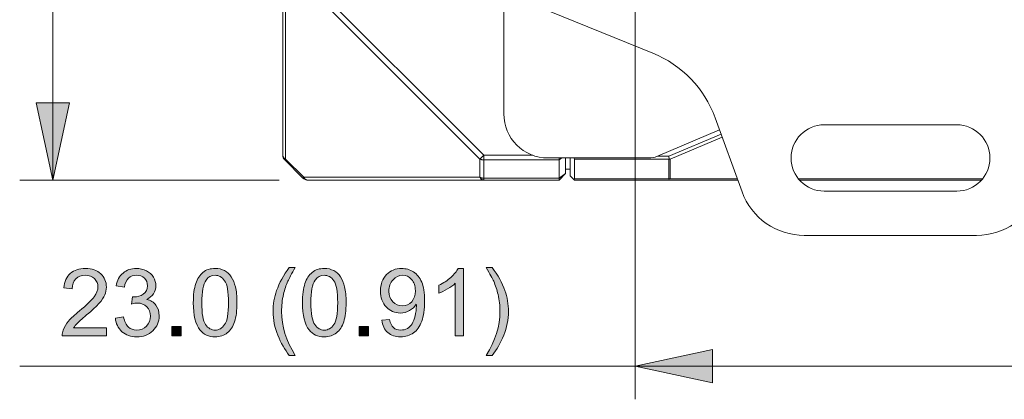
# Model space of a CAD drawing. Units: millimetres. Extents: x -2155 to -1382, y -454 to 66.
# Drawn here: x -1682 to -1637, y -274 to -257 of the extents above; entities that cross this region are included whole.
import ezdxf

# ---------------------------------------------------------------- set-up
doc = ezdxf.new("R2010")
doc.units = ezdxf.units.MM
doc.header["$MEASUREMENT"] = 0
doc.layers.add('cad', color=7, linetype='Continuous')
doc.layers.add('dimensions', color=7, linetype='Continuous')

# ---------------------------------------------------------------- blocks, each defined once
blk = doc.blocks.new('block 2')
at = {"layer": 'cad', "color": 250, "lineweight": 9, "true_color": 0x231815}
for points in [[(-1669.945, -262.712), (-1669.945, -146.889)], [(-1659.945, -260.836), (-1659.945, -168.736)], [(-1668.821, -254.741), (-1660.85, -262.712)], [(-1669.818, -262.885), (-1669.818, -254.914)], [(-1668.994, -254.914), (-1661.023, -262.885)], [(-1653.205, -258.095), (-1658.445, -255.977)], [(-1649.164, -264.362), (-1650.38, -261.02)], [(-1645.445, -261.336), (-1639.445, -261.336)], [(-1650.182, -261.564), (-1652.995, -262.757)], [(-1652.474, -262.754), (-1650.114, -261.752)], [(-1652.417, -262.889), (-1650.063, -261.89)], [(-1669.941, -262.746), (-1669.942, -262.742), (-1669.943, -262.739), (-1669.943, -262.736), (-1669.944, -262.732), (-1669.944, -262.729), (-1669.945, -262.726), (-1669.945, -262.722), (-1669.945, -262.719), (-1669.945, -262.715), (-1669.945, -262.712)], [(-1669.818, -262.885), (-1669.823, -262.883), (-1669.837, -262.875), (-1669.851, -262.867), (-1669.863, -262.858), (-1669.866, -262.856), (-1669.878, -262.846), (-1669.888, -262.836), (-1669.899, -262.825), (-1669.908, -262.814), (-1669.916, -262.803), (-1669.923, -262.791), (-1669.929, -262.78), (-1669.934, -262.768), (-1669.938, -262.757), (-1669.941, -262.746)], [(-1660.85, -262.712), (-1661.023, -262.885)], [(-1660.85, -262.712), (-1658.628, -262.712)], [(-1660.85, -263.836), (-1660.85, -262.712)], [(-1657.945, -262.836), (-1653.385, -262.836)], [(-1657.445, -263.836), (-1657.445, -262.836)], [(-1657.445, -262.924), (-1657.321, -262.836)], [(-1657.145, -263.536), (-1657.145, -262.836)], [(-1656.945, -262.836), (-1656.945, -263.636)], [(-1656.745, -262.895), (-1656.774, -262.824)], [(-1652.995, -262.754), (-1652.474, -262.754)], [(-1652.474, -262.754), (-1652.466, -262.892)], [(-1669.857, -262.924), (-1669.818, -262.885)], [(-1669.857, -262.924), (-1669.033, -263.748)], [(-1669.818, -262.885), (-1668.994, -263.71)], [(-1661.023, -263.71), (-1661.023, -262.885)], [(-1661.023, -262.885), (-1661.007, -262.893), (-1661.007, -262.893), (-1660.99, -262.9), (-1660.973, -262.905), (-1660.956, -262.91), (-1660.939, -262.915), (-1660.921, -262.918), (-1660.903, -262.921), (-1660.885, -262.923), (-1660.868, -262.924), (-1660.85, -262.924)], [(-1660.85, -262.924), (-1657.445, -262.924)], [(-1656.745, -262.895), (-1652.474, -262.895)], [(-1656.745, -262.895), (-1656.745, -263.778)], [(-1652.417, -262.889), (-1652.474, -262.892)], [(-1652.474, -263.778), (-1652.474, -262.895)], [(-1652.417, -263.772), (-1652.417, -262.889)], [(-1668.994, -263.71), (-1669.033, -263.748)], [(-1661.023, -263.71), (-1668.994, -263.71)], [(-1668.821, -263.836), (-1668.833, -263.836), (-1668.845, -263.834), (-1668.857, -263.832), (-1668.859, -263.831), (-1668.871, -263.828), (-1668.882, -263.823), (-1668.894, -263.818), (-1668.905, -263.812), (-1668.916, -263.804), (-1668.927, -263.796), (-1668.938, -263.786), (-1668.948, -263.776), (-1668.959, -263.764), (-1668.968, -263.751), (-1668.978, -263.738), (-1668.986, -263.724), (-1668.994, -263.71), (-1668.994, -263.71)], [(-1661.023, -263.71), (-1661.023, -263.71), (-1661.015, -263.725), (-1661.006, -263.739), (-1660.998, -263.751), (-1660.989, -263.763), (-1660.979, -263.773), (-1660.976, -263.777), (-1660.966, -263.787), (-1660.954, -263.796), (-1660.943, -263.805), (-1660.931, -263.812), (-1660.919, -263.819), (-1660.907, -263.824), (-1660.895, -263.829), (-1660.884, -263.832), (-1660.872, -263.834), (-1660.861, -263.836), (-1660.85, -263.836)], [(-1660.85, -263.748), (-1660.865, -263.748), (-1660.88, -263.747), (-1660.895, -263.746), (-1660.91, -263.744), (-1660.925, -263.742), (-1660.94, -263.739), (-1660.954, -263.735), (-1660.969, -263.731), (-1660.983, -263.726), (-1660.997, -263.721)], [(-1657.445, -263.748), (-1660.85, -263.748)], [(-1657.445, -263.836), (-1657.145, -263.536)], [(-1657.445, -263.748), (-1657.145, -263.536)], [(-1657.145, -263.336), (-1656.945, -263.336)], [(-1656.945, -263.636), (-1656.745, -263.836)], [(-1657.445, -263.836), (-1668.821, -263.836)], [(-1656.774, -263.807), (-1656.745, -263.778)], [(-1652.474, -263.778), (-1656.745, -263.778)], [(-1649.355, -263.836), (-1656.745, -263.836)], [(-1652.466, -263.778), (-1652.474, -263.836)], [(-1652.417, -263.772), (-1652.466, -263.779)], [(-1649.379, -263.772), (-1652.417, -263.772)], [(-1638.281, -263.778), (-1646.61, -263.778)], [(-1638.329, -263.836), (-1646.56, -263.836)], [(-1639.445, -264.336), (-1645.445, -264.336)], [(-1646.345, -266.336), (-1638.546, -266.336)]]:
    blk.add_lwpolyline(points, dxfattribs=at)
for points in [[(-1650.38, -261.02), (-1650.865, -259.689), (-1651.891, -258.625), (-1653.205, -258.095)], [(-1659.945, -260.836), (-1659.945, -261.941), (-1659.05, -262.836), (-1657.945, -262.836)], [(-1645.445, -261.336), (-1646.274, -261.336), (-1646.945, -262.008), (-1646.945, -262.836)], [(-1639.445, -261.336), (-1638.617, -261.336), (-1637.945, -262.008), (-1637.945, -262.836)], [(-1669.945, -262.712), (-1669.945, -262.792), (-1669.914, -262.868), (-1669.857, -262.924)], [(-1653.385, -262.836), (-1653.251, -262.836), (-1653.118, -262.809), (-1652.995, -262.757)], [(-1646.945, -262.836), (-1646.945, -263.665), (-1646.274, -264.336), (-1645.445, -264.336)], [(-1637.945, -262.836), (-1637.945, -263.665), (-1638.617, -264.336), (-1639.445, -264.336)], [(-1669.033, -263.748), (-1668.977, -263.805), (-1668.9, -263.836), (-1668.821, -263.836)], [(-1661.023, -263.71), (-1661.015, -263.714), (-1661.006, -263.718), (-1660.997, -263.721)], [(-1649.164, -264.362), (-1648.732, -265.548), (-1647.606, -266.336), (-1646.345, -266.336)], [(-1638.546, -266.336), (-1637.285, -266.336), (-1636.158, -265.548), (-1635.727, -264.362)]]:
    blk.add_open_spline(points, degree=3, dxfattribs=at)
blk = doc.blocks.new('block 89')
at = {"layer": 'dimensions', "true_color": 0xe60012}
h = blk.add_hatch(color=1, dxfattribs=at)
h.dxf.hatch_style = 2
edge = h.paths.add_edge_path()
edge.add_spline(control_points=[(-1677.924, -270.516), (-1677.924, -270.516), (-1677.924, -270.874), (-1677.924, -270.874), (-1677.924, -270.874), (-1679.927, -270.874), (-1679.927, -270.874), (-1679.93, -270.784), (-1679.916, -270.698), (-1679.884, -270.615), (-1679.833, -270.479), (-1679.751, -270.345), (-1679.639, -270.212), (-1679.527, -270.08), (-1679.364, -269.927), (-1679.152, -269.753), (-1678.823, -269.483), (-1678.6, -269.269), (-1678.485, -269.112), (-1678.369, -268.954), (-1678.311, -268.805), (-1678.311, -268.664), (-1678.311, -268.517), (-1678.364, -268.392), (-1678.469, -268.291), (-1678.574, -268.19), (-1678.712, -268.139), (-1678.881, -268.139), (-1679.061, -268.139), (-1679.204, -268.193), (-1679.311, -268.3), (-1679.419, -268.408), (-1679.473, -268.557), (-1679.475, -268.747), (-1679.475, -268.747), (-1679.857, -268.707), (-1679.857, -268.707), (-1679.831, -268.422), (-1679.732, -268.205), (-1679.561, -268.055), (-1679.391, -267.906), (-1679.161, -267.831), (-1678.873, -267.831), (-1678.582, -267.831), (-1678.352, -267.912), (-1678.183, -268.073), (-1678.013, -268.234), (-1677.929, -268.434), (-1677.929, -268.672), (-1677.929, -268.794), (-1677.953, -268.913), (-1678.003, -269.03), (-1678.053, -269.147), (-1678.135, -269.27), (-1678.25, -269.4), (-1678.365, -269.529), (-1678.556, -269.707), (-1678.824, -269.933), (-1679.047, -270.121), (-1679.19, -270.248), (-1679.253, -270.315), (-1679.317, -270.381), (-1679.369, -270.449), (-1679.411, -270.516), (-1679.411, -270.516), (-1677.924, -270.516), (-1677.924, -270.516)], knot_values=[0, 0, 0, 0, 1, 1, 1, 2, 2, 2, 3, 3, 3, 4, 4, 4, 5, 5, 5, 6, 6, 6, 7, 7, 7, 8, 8, 8, 9, 9, 9, 10, 10, 10, 11, 11, 11, 12, 12, 12, 13, 13, 13, 14, 14, 14, 15, 15, 15, 16, 16, 16, 17, 17, 17, 18, 18, 18, 19, 19, 19, 20, 20, 20, 21, 21, 21, 22, 22, 22, 22], degree=3, periodic=1)
h = blk.add_hatch(color=1, dxfattribs=at)
h.dxf.hatch_style = 2
edge = h.paths.add_edge_path()
edge.add_spline(control_points=[(-1677.523, -270.074), (-1677.523, -270.074), (-1677.151, -270.024), (-1677.151, -270.024), (-1677.109, -270.235), (-1677.036, -270.387), (-1676.933, -270.48), (-1676.831, -270.573), (-1676.705, -270.619), (-1676.558, -270.619), (-1676.383, -270.619), (-1676.235, -270.559), (-1676.115, -270.438), (-1675.994, -270.316), (-1675.934, -270.166), (-1675.934, -269.987), (-1675.934, -269.816), (-1675.99, -269.675), (-1676.101, -269.564), (-1676.213, -269.453), (-1676.355, -269.398), (-1676.527, -269.398), (-1676.597, -269.398), (-1676.685, -269.412), (-1676.79, -269.439), (-1676.79, -269.439), (-1676.748, -269.113), (-1676.748, -269.113), (-1676.723, -269.115), (-1676.703, -269.117), (-1676.688, -269.117), (-1676.53, -269.117), (-1676.387, -269.075), (-1676.26, -268.993), (-1676.134, -268.91), (-1676.07, -268.783), (-1676.07, -268.61), (-1676.07, -268.474), (-1676.116, -268.361), (-1676.209, -268.271), (-1676.301, -268.182), (-1676.42, -268.137), (-1676.566, -268.137), (-1676.711, -268.137), (-1676.832, -268.182), (-1676.928, -268.273), (-1677.025, -268.364), (-1677.087, -268.501), (-1677.114, -268.683), (-1677.114, -268.683), (-1677.486, -268.617), (-1677.486, -268.617), (-1677.441, -268.367), (-1677.337, -268.174), (-1677.176, -268.037), (-1677.015, -267.9), (-1676.814, -267.831), (-1676.575, -267.831), (-1676.409, -267.831), (-1676.257, -267.867), (-1676.118, -267.937), (-1675.979, -268.008), (-1675.872, -268.105), (-1675.798, -268.228), (-1675.725, -268.351), (-1675.688, -268.481), (-1675.688, -268.619), (-1675.688, -268.749), (-1675.723, -268.869), (-1675.793, -268.976), (-1675.864, -269.084), (-1675.968, -269.169), (-1676.105, -269.232), (-1675.926, -269.274), (-1675.787, -269.36), (-1675.688, -269.49), (-1675.589, -269.62), (-1675.539, -269.783), (-1675.539, -269.979), (-1675.539, -270.243), (-1675.635, -270.468), (-1675.828, -270.652), (-1676.021, -270.835), (-1676.265, -270.927), (-1676.56, -270.927), (-1676.826, -270.927), (-1677.047, -270.848), (-1677.223, -270.69), (-1677.398, -270.531), (-1677.499, -270.326), (-1677.523, -270.074)], knot_values=[0, 0, 0, 0, 1, 1, 1, 2, 2, 2, 3, 3, 3, 4, 4, 4, 5, 5, 5, 6, 6, 6, 7, 7, 7, 8, 8, 8, 9, 9, 9, 10, 10, 10, 11, 11, 11, 12, 12, 12, 13, 13, 13, 14, 14, 14, 15, 15, 15, 16, 16, 16, 17, 17, 17, 18, 18, 18, 19, 19, 19, 20, 20, 20, 21, 21, 21, 22, 22, 22, 23, 23, 23, 24, 24, 24, 25, 25, 25, 26, 26, 26, 27, 27, 27, 28, 28, 28, 29, 29, 29, 30, 30, 30, 30], degree=3, periodic=1)
h = blk.add_hatch(color=1, dxfattribs=at)
h.dxf.hatch_style = 2
edge = h.paths.add_edge_path()
edge.add_spline(control_points=[(-1673.995, -269.379), (-1673.995, -269.021), (-1673.958, -268.733), (-1673.884, -268.514), (-1673.811, -268.296), (-1673.701, -268.127), (-1673.556, -268.009), (-1673.41, -267.89), (-1673.227, -267.831), (-1673.007, -267.831), (-1672.844, -267.831), (-1672.702, -267.864), (-1672.579, -267.929), (-1672.456, -267.995), (-1672.355, -268.089), (-1672.275, -268.212), (-1672.195, -268.336), (-1672.132, -268.486), (-1672.087, -268.663), (-1672.042, -268.84), (-1672.019, -269.079), (-1672.019, -269.379), (-1672.019, -269.735), (-1672.055, -270.022), (-1672.128, -270.24), (-1672.201, -270.459), (-1672.311, -270.627), (-1672.456, -270.747), (-1672.601, -270.866), (-1672.785, -270.925), (-1673.007, -270.925), (-1673.299, -270.925), (-1673.528, -270.821), (-1673.695, -270.611), (-1673.895, -270.359), (-1673.995, -269.948), (-1673.995, -269.379)], knot_values=[0, 0, 0, 0, 1, 1, 1, 2, 2, 2, 3, 3, 3, 4, 4, 4, 5, 5, 5, 6, 6, 6, 7, 7, 7, 8, 8, 8, 9, 9, 9, 10, 10, 10, 11, 11, 11, 12, 12, 12, 12], degree=3, periodic=1)
edge = h.paths.add_edge_path()
edge.add_spline(control_points=[(-1673.612, -269.379), (-1673.612, -269.877), (-1673.554, -270.208), (-1673.438, -270.372), (-1673.321, -270.537), (-1673.178, -270.619), (-1673.007, -270.619), (-1672.836, -270.619), (-1672.692, -270.537), (-1672.576, -270.371), (-1672.459, -270.206), (-1672.401, -269.875), (-1672.401, -269.379), (-1672.401, -268.88), (-1672.459, -268.549), (-1672.576, -268.385), (-1672.692, -268.221), (-1672.837, -268.139), (-1673.011, -268.139), (-1673.182, -268.139), (-1673.318, -268.211), (-1673.42, -268.356), (-1673.548, -268.541), (-1673.612, -268.882), (-1673.612, -269.379)], knot_values=[0, 0, 0, 0, 1, 1, 1, 2, 2, 2, 3, 3, 3, 4, 4, 4, 5, 5, 5, 6, 6, 6, 7, 7, 7, 8, 8, 8, 8], degree=3, periodic=1)
h = blk.add_hatch(color=1, dxfattribs=at)
h.dxf.hatch_style = 2
edge = h.paths.add_edge_path()
edge.add_spline(control_points=[(-1669.65, -271.765), (-1669.855, -271.506), (-1670.029, -271.202), (-1670.171, -270.855), (-1670.313, -270.508), (-1670.384, -270.148), (-1670.384, -269.776), (-1670.384, -269.448), (-1670.331, -269.134), (-1670.225, -268.834), (-1670.101, -268.485), (-1669.909, -268.138), (-1669.65, -267.792), (-1669.65, -267.792), (-1669.383, -267.792), (-1669.383, -267.792), (-1669.55, -268.078), (-1669.66, -268.283), (-1669.714, -268.406), (-1669.798, -268.596), (-1669.864, -268.794), (-1669.912, -269.001), (-1669.972, -269.259), (-1670.001, -269.518), (-1670.001, -269.778), (-1670.001, -270.441), (-1669.795, -271.103), (-1669.383, -271.765), (-1669.383, -271.765), (-1669.65, -271.765), (-1669.65, -271.765)], knot_values=[0, 0, 0, 0, 1, 1, 1, 2, 2, 2, 3, 3, 3, 4, 4, 4, 5, 5, 5, 6, 6, 6, 7, 7, 7, 8, 8, 8, 9, 9, 9, 10, 10, 10, 10], degree=3, periodic=1)
h = blk.add_hatch(color=1, dxfattribs=at)
h.dxf.hatch_style = 2
edge = h.paths.add_edge_path()
edge.add_spline(control_points=[(-1669.055, -269.379), (-1669.055, -269.021), (-1669.018, -268.733), (-1668.944, -268.514), (-1668.87, -268.296), (-1668.761, -268.127), (-1668.615, -268.009), (-1668.47, -267.89), (-1668.287, -267.831), (-1668.067, -267.831), (-1667.904, -267.831), (-1667.761, -267.864), (-1667.639, -267.929), (-1667.516, -267.995), (-1667.415, -268.089), (-1667.335, -268.212), (-1667.255, -268.336), (-1667.192, -268.486), (-1667.147, -268.663), (-1667.101, -268.84), (-1667.079, -269.079), (-1667.079, -269.379), (-1667.079, -269.735), (-1667.115, -270.022), (-1667.188, -270.24), (-1667.261, -270.459), (-1667.37, -270.627), (-1667.516, -270.747), (-1667.661, -270.866), (-1667.845, -270.925), (-1668.067, -270.925), (-1668.359, -270.925), (-1668.588, -270.821), (-1668.755, -270.611), (-1668.955, -270.359), (-1669.055, -269.948), (-1669.055, -269.379)], knot_values=[0, 0, 0, 0, 1, 1, 1, 2, 2, 2, 3, 3, 3, 4, 4, 4, 5, 5, 5, 6, 6, 6, 7, 7, 7, 8, 8, 8, 9, 9, 9, 10, 10, 10, 11, 11, 11, 12, 12, 12, 12], degree=3, periodic=1)
edge = h.paths.add_edge_path()
edge.add_spline(control_points=[(-1668.672, -269.379), (-1668.672, -269.877), (-1668.614, -270.208), (-1668.498, -270.372), (-1668.381, -270.537), (-1668.237, -270.619), (-1668.067, -270.619), (-1667.896, -270.619), (-1667.752, -270.537), (-1667.636, -270.371), (-1667.519, -270.206), (-1667.461, -269.875), (-1667.461, -269.379), (-1667.461, -268.88), (-1667.519, -268.549), (-1667.636, -268.385), (-1667.752, -268.221), (-1667.897, -268.139), (-1668.071, -268.139), (-1668.242, -268.139), (-1668.378, -268.211), (-1668.48, -268.356), (-1668.608, -268.541), (-1668.672, -268.882), (-1668.672, -269.379)], knot_values=[0, 0, 0, 0, 1, 1, 1, 2, 2, 2, 3, 3, 3, 4, 4, 4, 5, 5, 5, 6, 6, 6, 7, 7, 7, 8, 8, 8, 8], degree=3, periodic=1)
h = blk.add_hatch(color=1, dxfattribs=at)
h.dxf.hatch_style = 2
edge = h.paths.add_edge_path()
edge.add_spline(control_points=[(-1665.468, -270.173), (-1665.468, -270.173), (-1665.111, -270.14), (-1665.111, -270.14), (-1665.08, -270.308), (-1665.022, -270.43), (-1664.937, -270.506), (-1664.852, -270.582), (-1664.742, -270.619), (-1664.608, -270.619), (-1664.494, -270.619), (-1664.394, -270.593), (-1664.308, -270.541), (-1664.222, -270.489), (-1664.151, -270.419), (-1664.096, -270.331), (-1664.041, -270.244), (-1663.994, -270.125), (-1663.957, -269.977), (-1663.92, -269.828), (-1663.901, -269.676), (-1663.901, -269.522), (-1663.901, -269.505), (-1663.902, -269.481), (-1663.904, -269.447), (-1663.978, -269.566), (-1664.08, -269.662), (-1664.208, -269.736), (-1664.337, -269.81), (-1664.477, -269.846), (-1664.627, -269.846), (-1664.878, -269.846), (-1665.09, -269.755), (-1665.264, -269.574), (-1665.437, -269.392), (-1665.524, -269.152), (-1665.524, -268.854), (-1665.524, -268.547), (-1665.433, -268.3), (-1665.252, -268.112), (-1665.071, -267.925), (-1664.844, -267.831), (-1664.571, -267.831), (-1664.374, -267.831), (-1664.194, -267.884), (-1664.031, -267.99), (-1663.867, -268.096), (-1663.743, -268.248), (-1663.659, -268.444), (-1663.574, -268.64), (-1663.531, -268.924), (-1663.531, -269.297), (-1663.531, -269.684), (-1663.573, -269.992), (-1663.658, -270.222), (-1663.742, -270.451), (-1663.867, -270.626), (-1664.033, -270.746), (-1664.199, -270.865), (-1664.393, -270.925), (-1664.617, -270.925), (-1664.854, -270.925), (-1665.047, -270.86), (-1665.197, -270.728), (-1665.348, -270.596), (-1665.438, -270.411), (-1665.468, -270.173)], knot_values=[0, 0, 0, 0, 1, 1, 1, 2, 2, 2, 3, 3, 3, 4, 4, 4, 5, 5, 5, 6, 6, 6, 7, 7, 7, 8, 8, 8, 9, 9, 9, 10, 10, 10, 11, 11, 11, 12, 12, 12, 13, 13, 13, 14, 14, 14, 15, 15, 15, 16, 16, 16, 17, 17, 17, 18, 18, 18, 19, 19, 19, 20, 20, 20, 21, 21, 21, 22, 22, 22, 22], degree=3, periodic=1)
edge = h.paths.add_edge_path()
edge.add_spline(control_points=[(-1663.945, -268.836), (-1663.945, -268.622), (-1664.002, -268.453), (-1664.115, -268.327), (-1664.229, -268.202), (-1664.366, -268.139), (-1664.526, -268.139), (-1664.691, -268.139), (-1664.835, -268.207), (-1664.958, -268.342), (-1665.08, -268.477), (-1665.142, -268.652), (-1665.142, -268.867), (-1665.142, -269.06), (-1665.083, -269.216), (-1664.967, -269.337), (-1664.851, -269.457), (-1664.707, -269.518), (-1664.536, -269.518), (-1664.364, -269.518), (-1664.222, -269.457), (-1664.111, -269.337), (-1664, -269.216), (-1663.945, -269.049), (-1663.945, -268.836)], knot_values=[0, 0, 0, 0, 1, 1, 1, 2, 2, 2, 3, 3, 3, 4, 4, 4, 5, 5, 5, 6, 6, 6, 7, 7, 7, 8, 8, 8, 8], degree=3, periodic=1)
h = blk.add_hatch(color=1, dxfattribs=at)
h.dxf.hatch_style = 2
edge = h.paths.add_edge_path()
edge.add_spline(control_points=[(-1661.768, -270.874), (-1661.768, -270.874), (-1662.14, -270.874), (-1662.14, -270.874), (-1662.14, -270.874), (-1662.14, -268.503), (-1662.14, -268.503), (-1662.23, -268.588), (-1662.347, -268.674), (-1662.493, -268.759), (-1662.638, -268.845), (-1662.769, -268.909), (-1662.884, -268.951), (-1662.884, -268.951), (-1662.884, -268.592), (-1662.884, -268.592), (-1662.676, -268.494), (-1662.494, -268.375), (-1662.339, -268.236), (-1662.183, -268.097), (-1662.073, -267.962), (-1662.008, -267.831), (-1662.008, -267.831), (-1661.768, -267.831), (-1661.768, -267.831), (-1661.768, -267.831), (-1661.768, -270.874), (-1661.768, -270.874)], knot_values=[0, 0, 0, 0, 1, 1, 1, 2, 2, 2, 3, 3, 3, 4, 4, 4, 5, 5, 5, 6, 6, 6, 7, 7, 7, 8, 8, 8, 9, 9, 9, 9], degree=3, periodic=1)
h = blk.add_hatch(color=1, dxfattribs=at)
h.dxf.hatch_style = 2
edge = h.paths.add_edge_path()
edge.add_spline(control_points=[(-1660.468, -271.765), (-1660.468, -271.765), (-1660.735, -271.765), (-1660.735, -271.765), (-1660.323, -271.103), (-1660.117, -270.441), (-1660.117, -269.778), (-1660.117, -269.519), (-1660.146, -269.262), (-1660.206, -269.007), (-1660.252, -268.8), (-1660.318, -268.602), (-1660.402, -268.412), (-1660.456, -268.288), (-1660.567, -268.081), (-1660.735, -267.792), (-1660.735, -267.792), (-1660.468, -267.792), (-1660.468, -267.792), (-1660.209, -268.138), (-1660.017, -268.485), (-1659.893, -268.834), (-1659.787, -269.134), (-1659.734, -269.448), (-1659.734, -269.776), (-1659.734, -270.148), (-1659.806, -270.508), (-1659.948, -270.855), (-1660.091, -271.202), (-1660.264, -271.506), (-1660.468, -271.765)], knot_values=[0, 0, 0, 0, 1, 1, 1, 2, 2, 2, 3, 3, 3, 4, 4, 4, 5, 5, 5, 6, 6, 6, 7, 7, 7, 8, 8, 8, 9, 9, 9, 10, 10, 10, 10], degree=3, periodic=1)
h = blk.add_hatch(color=1, dxfattribs=at)
h.dxf.hatch_style = 2
h.paths.add_polyline_path([(-1674.962, -270.874), (-1674.962, -270.45), (-1674.539, -270.45), (-1674.539, -270.874)])
h = blk.add_hatch(color=1, dxfattribs=at)
h.dxf.hatch_style = 2
h.paths.add_polyline_path([(-1666.491, -270.874), (-1666.491, -270.45), (-1666.068, -270.45), (-1666.068, -270.874)])
at = {"layer": 'dimensions', "lineweight": 0}
for points in [[(-1674.962, -270.874), (-1674.962, -270.45), (-1674.539, -270.45), (-1674.539, -270.874), (-1674.962, -270.874)], [(-1666.491, -270.874), (-1666.491, -270.45), (-1666.068, -270.45), (-1666.068, -270.874), (-1666.491, -270.874)]]:
    blk.add_lwpolyline(points, dxfattribs=at)
for points, knots in [([(-1677.924, -270.516), (-1677.924, -270.516), (-1677.924, -270.874), (-1677.924, -270.874), (-1677.924, -270.874), (-1679.927, -270.874), (-1679.927, -270.874), (-1679.93, -270.784), (-1679.916, -270.698), (-1679.884, -270.615), (-1679.833, -270.479), (-1679.751, -270.345), (-1679.639, -270.212), (-1679.527, -270.08), (-1679.364, -269.927), (-1679.152, -269.753), (-1678.823, -269.483), (-1678.6, -269.269), (-1678.485, -269.112), (-1678.369, -268.954), (-1678.311, -268.805), (-1678.311, -268.664), (-1678.311, -268.517), (-1678.364, -268.392), (-1678.469, -268.291), (-1678.574, -268.19), (-1678.712, -268.139), (-1678.881, -268.139), (-1679.061, -268.139), (-1679.204, -268.193), (-1679.311, -268.3), (-1679.419, -268.408), (-1679.473, -268.557), (-1679.475, -268.747), (-1679.475, -268.747), (-1679.857, -268.707), (-1679.857, -268.707), (-1679.831, -268.422), (-1679.732, -268.205), (-1679.561, -268.055), (-1679.391, -267.906), (-1679.161, -267.831), (-1678.873, -267.831), (-1678.582, -267.831), (-1678.352, -267.912), (-1678.183, -268.073), (-1678.013, -268.234), (-1677.929, -268.434), (-1677.929, -268.672), (-1677.929, -268.794), (-1677.953, -268.913), (-1678.003, -269.03), (-1678.053, -269.147), (-1678.135, -269.27), (-1678.25, -269.4), (-1678.365, -269.529), (-1678.556, -269.707), (-1678.824, -269.933), (-1679.047, -270.121), (-1679.19, -270.248), (-1679.253, -270.315), (-1679.317, -270.381), (-1679.369, -270.449), (-1679.411, -270.516), (-1679.411, -270.516), (-1677.924, -270.516), (-1677.924, -270.516)], [0, 0, 0, 0, 1, 1, 1, 2, 2, 2, 3, 3, 3, 4, 4, 4, 5, 5, 5, 6, 6, 6, 7, 7, 7, 8, 8, 8, 9, 9, 9, 10, 10, 10, 11, 11, 11, 12, 12, 12, 13, 13, 13, 14, 14, 14, 15, 15, 15, 16, 16, 16, 17, 17, 17, 18, 18, 18, 19, 19, 19, 20, 20, 20, 21, 21, 21, 22, 22, 22, 22]), ([(-1677.523, -270.074), (-1677.523, -270.074), (-1677.151, -270.024), (-1677.151, -270.024), (-1677.109, -270.235), (-1677.036, -270.387), (-1676.933, -270.48), (-1676.831, -270.573), (-1676.705, -270.619), (-1676.558, -270.619), (-1676.383, -270.619), (-1676.235, -270.559), (-1676.115, -270.438), (-1675.994, -270.316), (-1675.934, -270.166), (-1675.934, -269.987), (-1675.934, -269.816), (-1675.99, -269.675), (-1676.101, -269.564), (-1676.213, -269.453), (-1676.355, -269.398), (-1676.527, -269.398), (-1676.597, -269.398), (-1676.685, -269.412), (-1676.79, -269.439), (-1676.79, -269.439), (-1676.748, -269.113), (-1676.748, -269.113), (-1676.723, -269.115), (-1676.703, -269.117), (-1676.688, -269.117), (-1676.53, -269.117), (-1676.387, -269.075), (-1676.26, -268.993), (-1676.134, -268.91), (-1676.07, -268.783), (-1676.07, -268.61), (-1676.07, -268.474), (-1676.116, -268.361), (-1676.209, -268.271), (-1676.301, -268.182), (-1676.42, -268.137), (-1676.566, -268.137), (-1676.711, -268.137), (-1676.832, -268.182), (-1676.928, -268.273), (-1677.025, -268.364), (-1677.087, -268.501), (-1677.114, -268.683), (-1677.114, -268.683), (-1677.486, -268.617), (-1677.486, -268.617), (-1677.441, -268.367), (-1677.337, -268.174), (-1677.176, -268.037), (-1677.015, -267.9), (-1676.814, -267.831), (-1676.575, -267.831), (-1676.409, -267.831), (-1676.257, -267.867), (-1676.118, -267.937), (-1675.979, -268.008), (-1675.872, -268.105), (-1675.798, -268.228), (-1675.725, -268.351), (-1675.688, -268.481), (-1675.688, -268.619), (-1675.688, -268.749), (-1675.723, -268.869), (-1675.793, -268.976), (-1675.864, -269.084), (-1675.968, -269.169), (-1676.105, -269.232), (-1675.926, -269.274), (-1675.787, -269.36), (-1675.688, -269.49), (-1675.589, -269.62), (-1675.539, -269.783), (-1675.539, -269.979), (-1675.539, -270.243), (-1675.635, -270.468), (-1675.828, -270.652), (-1676.021, -270.835), (-1676.265, -270.927), (-1676.56, -270.927), (-1676.826, -270.927), (-1677.047, -270.848), (-1677.223, -270.69), (-1677.398, -270.531), (-1677.499, -270.326), (-1677.523, -270.074)], [0, 0, 0, 0, 1, 1, 1, 2, 2, 2, 3, 3, 3, 4, 4, 4, 5, 5, 5, 6, 6, 6, 7, 7, 7, 8, 8, 8, 9, 9, 9, 10, 10, 10, 11, 11, 11, 12, 12, 12, 13, 13, 13, 14, 14, 14, 15, 15, 15, 16, 16, 16, 17, 17, 17, 18, 18, 18, 19, 19, 19, 20, 20, 20, 21, 21, 21, 22, 22, 22, 23, 23, 23, 24, 24, 24, 25, 25, 25, 26, 26, 26, 27, 27, 27, 28, 28, 28, 29, 29, 29, 30, 30, 30, 30]), ([(-1673.995, -269.379), (-1673.995, -269.021), (-1673.958, -268.733), (-1673.884, -268.514), (-1673.811, -268.296), (-1673.701, -268.127), (-1673.556, -268.009), (-1673.41, -267.89), (-1673.227, -267.831), (-1673.007, -267.831), (-1672.844, -267.831), (-1672.702, -267.864), (-1672.579, -267.929), (-1672.456, -267.995), (-1672.355, -268.089), (-1672.275, -268.212), (-1672.195, -268.336), (-1672.132, -268.486), (-1672.087, -268.663), (-1672.042, -268.84), (-1672.019, -269.079), (-1672.019, -269.379), (-1672.019, -269.735), (-1672.055, -270.022), (-1672.128, -270.24), (-1672.201, -270.459), (-1672.311, -270.627), (-1672.456, -270.747), (-1672.601, -270.866), (-1672.785, -270.925), (-1673.007, -270.925), (-1673.299, -270.925), (-1673.528, -270.821), (-1673.695, -270.611), (-1673.895, -270.359), (-1673.995, -269.948), (-1673.995, -269.379)], [0, 0, 0, 0, 1, 1, 1, 2, 2, 2, 3, 3, 3, 4, 4, 4, 5, 5, 5, 6, 6, 6, 7, 7, 7, 8, 8, 8, 9, 9, 9, 10, 10, 10, 11, 11, 11, 12, 12, 12, 12]), ([(-1673.612, -269.379), (-1673.612, -269.877), (-1673.554, -270.208), (-1673.438, -270.372), (-1673.321, -270.537), (-1673.178, -270.619), (-1673.007, -270.619), (-1672.836, -270.619), (-1672.692, -270.537), (-1672.576, -270.371), (-1672.459, -270.206), (-1672.401, -269.875), (-1672.401, -269.379), (-1672.401, -268.88), (-1672.459, -268.549), (-1672.576, -268.385), (-1672.692, -268.221), (-1672.837, -268.139), (-1673.011, -268.139), (-1673.182, -268.139), (-1673.318, -268.211), (-1673.42, -268.356), (-1673.548, -268.541), (-1673.612, -268.882), (-1673.612, -269.379)], [0, 0, 0, 0, 1, 1, 1, 2, 2, 2, 3, 3, 3, 4, 4, 4, 5, 5, 5, 6, 6, 6, 7, 7, 7, 8, 8, 8, 8]), ([(-1669.65, -271.765), (-1669.855, -271.506), (-1670.029, -271.202), (-1670.171, -270.855), (-1670.313, -270.508), (-1670.384, -270.148), (-1670.384, -269.776), (-1670.384, -269.448), (-1670.331, -269.134), (-1670.225, -268.834), (-1670.101, -268.485), (-1669.909, -268.138), (-1669.65, -267.792), (-1669.65, -267.792), (-1669.383, -267.792), (-1669.383, -267.792), (-1669.55, -268.078), (-1669.66, -268.283), (-1669.714, -268.406), (-1669.798, -268.596), (-1669.864, -268.794), (-1669.912, -269.001), (-1669.972, -269.259), (-1670.001, -269.518), (-1670.001, -269.778), (-1670.001, -270.441), (-1669.795, -271.103), (-1669.383, -271.765), (-1669.383, -271.765), (-1669.65, -271.765), (-1669.65, -271.765)], [0, 0, 0, 0, 1, 1, 1, 2, 2, 2, 3, 3, 3, 4, 4, 4, 5, 5, 5, 6, 6, 6, 7, 7, 7, 8, 8, 8, 9, 9, 9, 10, 10, 10, 10]), ([(-1669.055, -269.379), (-1669.055, -269.021), (-1669.018, -268.733), (-1668.944, -268.514), (-1668.87, -268.296), (-1668.761, -268.127), (-1668.615, -268.009), (-1668.47, -267.89), (-1668.287, -267.831), (-1668.067, -267.831), (-1667.904, -267.831), (-1667.761, -267.864), (-1667.639, -267.929), (-1667.516, -267.995), (-1667.415, -268.089), (-1667.335, -268.212), (-1667.255, -268.336), (-1667.192, -268.486), (-1667.147, -268.663), (-1667.101, -268.84), (-1667.079, -269.079), (-1667.079, -269.379), (-1667.079, -269.735), (-1667.115, -270.022), (-1667.188, -270.24), (-1667.261, -270.459), (-1667.37, -270.627), (-1667.516, -270.747), (-1667.661, -270.866), (-1667.845, -270.925), (-1668.067, -270.925), (-1668.359, -270.925), (-1668.588, -270.821), (-1668.755, -270.611), (-1668.955, -270.359), (-1669.055, -269.948), (-1669.055, -269.379)], [0, 0, 0, 0, 1, 1, 1, 2, 2, 2, 3, 3, 3, 4, 4, 4, 5, 5, 5, 6, 6, 6, 7, 7, 7, 8, 8, 8, 9, 9, 9, 10, 10, 10, 11, 11, 11, 12, 12, 12, 12]), ([(-1668.672, -269.379), (-1668.672, -269.877), (-1668.614, -270.208), (-1668.498, -270.372), (-1668.381, -270.537), (-1668.237, -270.619), (-1668.067, -270.619), (-1667.896, -270.619), (-1667.752, -270.537), (-1667.636, -270.371), (-1667.519, -270.206), (-1667.461, -269.875), (-1667.461, -269.379), (-1667.461, -268.88), (-1667.519, -268.549), (-1667.636, -268.385), (-1667.752, -268.221), (-1667.897, -268.139), (-1668.071, -268.139), (-1668.242, -268.139), (-1668.378, -268.211), (-1668.48, -268.356), (-1668.608, -268.541), (-1668.672, -268.882), (-1668.672, -269.379)], [0, 0, 0, 0, 1, 1, 1, 2, 2, 2, 3, 3, 3, 4, 4, 4, 5, 5, 5, 6, 6, 6, 7, 7, 7, 8, 8, 8, 8]), ([(-1665.468, -270.173), (-1665.468, -270.173), (-1665.111, -270.14), (-1665.111, -270.14), (-1665.08, -270.308), (-1665.022, -270.43), (-1664.937, -270.506), (-1664.852, -270.582), (-1664.742, -270.619), (-1664.608, -270.619), (-1664.494, -270.619), (-1664.394, -270.593), (-1664.308, -270.541), (-1664.222, -270.489), (-1664.151, -270.419), (-1664.096, -270.331), (-1664.041, -270.244), (-1663.994, -270.125), (-1663.957, -269.977), (-1663.92, -269.828), (-1663.901, -269.676), (-1663.901, -269.522), (-1663.901, -269.505), (-1663.902, -269.481), (-1663.904, -269.447), (-1663.978, -269.566), (-1664.08, -269.662), (-1664.208, -269.736), (-1664.337, -269.81), (-1664.477, -269.846), (-1664.627, -269.846), (-1664.878, -269.846), (-1665.09, -269.755), (-1665.264, -269.574), (-1665.437, -269.392), (-1665.524, -269.152), (-1665.524, -268.854), (-1665.524, -268.547), (-1665.433, -268.3), (-1665.252, -268.112), (-1665.071, -267.925), (-1664.844, -267.831), (-1664.571, -267.831), (-1664.374, -267.831), (-1664.194, -267.884), (-1664.031, -267.99), (-1663.867, -268.096), (-1663.743, -268.248), (-1663.659, -268.444), (-1663.574, -268.64), (-1663.531, -268.924), (-1663.531, -269.297), (-1663.531, -269.684), (-1663.573, -269.992), (-1663.658, -270.222), (-1663.742, -270.451), (-1663.867, -270.626), (-1664.033, -270.746), (-1664.199, -270.865), (-1664.393, -270.925), (-1664.617, -270.925), (-1664.854, -270.925), (-1665.047, -270.86), (-1665.197, -270.728), (-1665.348, -270.596), (-1665.438, -270.411), (-1665.468, -270.173)], [0, 0, 0, 0, 1, 1, 1, 2, 2, 2, 3, 3, 3, 4, 4, 4, 5, 5, 5, 6, 6, 6, 7, 7, 7, 8, 8, 8, 9, 9, 9, 10, 10, 10, 11, 11, 11, 12, 12, 12, 13, 13, 13, 14, 14, 14, 15, 15, 15, 16, 16, 16, 17, 17, 17, 18, 18, 18, 19, 19, 19, 20, 20, 20, 21, 21, 21, 22, 22, 22, 22]), ([(-1663.945, -268.836), (-1663.945, -268.622), (-1664.002, -268.453), (-1664.115, -268.327), (-1664.229, -268.202), (-1664.366, -268.139), (-1664.526, -268.139), (-1664.691, -268.139), (-1664.835, -268.207), (-1664.958, -268.342), (-1665.08, -268.477), (-1665.142, -268.652), (-1665.142, -268.867), (-1665.142, -269.06), (-1665.083, -269.216), (-1664.967, -269.337), (-1664.851, -269.457), (-1664.707, -269.518), (-1664.536, -269.518), (-1664.364, -269.518), (-1664.222, -269.457), (-1664.111, -269.337), (-1664, -269.216), (-1663.945, -269.049), (-1663.945, -268.836)], [0, 0, 0, 0, 1, 1, 1, 2, 2, 2, 3, 3, 3, 4, 4, 4, 5, 5, 5, 6, 6, 6, 7, 7, 7, 8, 8, 8, 8]), ([(-1661.768, -270.874), (-1661.768, -270.874), (-1662.14, -270.874), (-1662.14, -270.874), (-1662.14, -270.874), (-1662.14, -268.503), (-1662.14, -268.503), (-1662.23, -268.588), (-1662.347, -268.674), (-1662.493, -268.759), (-1662.638, -268.845), (-1662.769, -268.909), (-1662.884, -268.951), (-1662.884, -268.951), (-1662.884, -268.592), (-1662.884, -268.592), (-1662.676, -268.494), (-1662.494, -268.375), (-1662.339, -268.236), (-1662.183, -268.097), (-1662.073, -267.962), (-1662.008, -267.831), (-1662.008, -267.831), (-1661.768, -267.831), (-1661.768, -267.831), (-1661.768, -267.831), (-1661.768, -270.874), (-1661.768, -270.874)], [0, 0, 0, 0, 1, 1, 1, 2, 2, 2, 3, 3, 3, 4, 4, 4, 5, 5, 5, 6, 6, 6, 7, 7, 7, 8, 8, 8, 9, 9, 9, 9]), ([(-1660.468, -271.765), (-1660.468, -271.765), (-1660.735, -271.765), (-1660.735, -271.765), (-1660.323, -271.103), (-1660.117, -270.441), (-1660.117, -269.778), (-1660.117, -269.519), (-1660.146, -269.262), (-1660.206, -269.007), (-1660.252, -268.8), (-1660.318, -268.602), (-1660.402, -268.412), (-1660.456, -268.288), (-1660.567, -268.081), (-1660.735, -267.792), (-1660.735, -267.792), (-1660.468, -267.792), (-1660.468, -267.792), (-1660.209, -268.138), (-1660.017, -268.485), (-1659.893, -268.834), (-1659.787, -269.134), (-1659.734, -269.448), (-1659.734, -269.776), (-1659.734, -270.148), (-1659.806, -270.508), (-1659.948, -270.855), (-1660.091, -271.202), (-1660.264, -271.506), (-1660.468, -271.765)], [0, 0, 0, 0, 1, 1, 1, 2, 2, 2, 3, 3, 3, 4, 4, 4, 5, 5, 5, 6, 6, 6, 7, 7, 7, 8, 8, 8, 9, 9, 9, 10, 10, 10, 10])]:
    blk.add_open_spline(points, degree=3, knots=knots, dxfattribs=at)
blk = doc.blocks.new('block 98')
at = {"layer": 'dimensions', "true_color": 0x00ff00}
h = blk.add_hatch(color=3, dxfattribs=at)
h.dxf.hatch_style = 2
h.paths.add_polyline_path([(-1680.351, -263.836), (-1681.101, -260.336), (-1679.601, -260.336)])
at = {"layer": 'dimensions', "color": 3, "lineweight": 18, "true_color": 0x00ff00}
for points in [[(-1680.351, -263.836), (-1680.351, -176.136)], [(-1670.112, -263.836), (-1681.851, -263.836)]]:
    blk.add_lwpolyline(points, dxfattribs=at)
at = {"layer": 'dimensions', "lineweight": 0}
blk.add_lwpolyline([(-1680.351, -263.836), (-1681.101, -260.336), (-1679.601, -260.336), (-1680.351, -263.836)], dxfattribs=at)
blk.add_lwpolyline([(-1680.351, -263.836), (-1681.101, -260.336), (-1679.601, -260.336), (-1680.351, -263.836)], dxfattribs=at)
blk = doc.blocks.new('block 99')
at = {"layer": 'dimensions', "true_color": 0x00ff00}
h = blk.add_hatch(color=3, dxfattribs=at)
h.dxf.hatch_style = 2
h.paths.add_polyline_path([(-1654.004, -272.248), (-1650.504, -271.498), (-1650.504, -272.998)])
at = {"layer": 'dimensions', "color": 3, "lineweight": 18, "true_color": 0x00ff00}
for points in [[(-1654.004, -245.907), (-1654.004, -273.748)], [(-1681.851, -272.248), (-1589.852, -272.248)]]:
    blk.add_lwpolyline(points, dxfattribs=at)
at = {"layer": 'dimensions', "lineweight": 0}
blk.add_lwpolyline([(-1654.004, -272.248), (-1650.504, -271.498), (-1650.504, -272.998), (-1654.004, -272.248)], dxfattribs=at)
blk.add_lwpolyline([(-1654.004, -272.248), (-1650.504, -271.498), (-1650.504, -272.998), (-1654.004, -272.248)], dxfattribs=at)

msp = doc.modelspace()

# ---------------------------------------------------------------- block references
at = {"layer": 'cad'}
msp.add_blockref('block 2', (0, 0), dxfattribs=at)
at = {"layer": 'dimensions'}
for name in ['block 98', 'block 99', 'block 89']:
    msp.add_blockref(name, (0, 0), dxfattribs=at)

doc.saveas('drawing.dxf')
